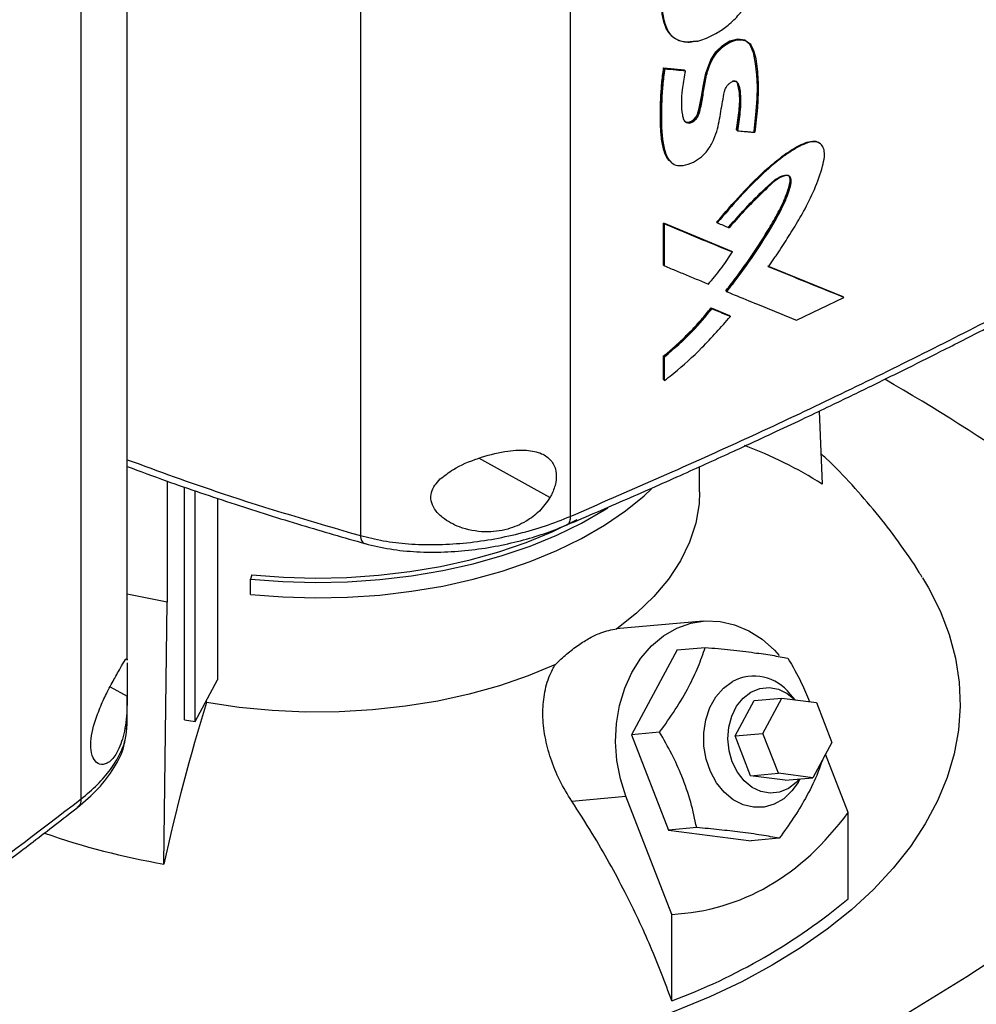
# Model space of a CAD drawing. Extents: x 0.4 to 10.6, y 0.4 to 8.1.
# Drawn here: x 3.7 to 4, y 5.9 to 6.1 of the extents above; entities that cross this region are included whole.
import ezdxf

# ---------------------------------------------------------------- set-up
doc = ezdxf.new("R2010")
doc.units = 0
doc.linetypes.add('SLD-SOLID', pattern=[0])
doc.layers.get('0').update_dxf_attribs({"linetype": 'CONTINUOUS'})

msp = doc.modelspace()

# ---------------------------------------------------------------- linework, layer by layer
at = {"color": 7, "linetype": 'SLD-SOLID'}
for p, q in [((3.885237946971187, 6.336170415971482), (3.885237946971186, 5.980141547651569)), ((3.830552695549424, 6.333221641550714), (3.830552695549423, 5.975146239733672)), ((3.769812025593994, 5.942688031657635), (3.769812025593995, 6.265529481399289)), ((3.757796927243682, 5.906571414738967), (3.757796927243684, 6.262600279374803)), ((3.911848660575229, 6.10511266889213), (3.912024938486106, 6.104960377451515)), ((3.909548998362808, 6.096949807014916), (3.91493961401515, 6.096448706562074)), ((3.90963673663664, 6.096873541016524), (3.909548998362808, 6.096949807014916)), ((3.909636736636377, 6.09687354101593), (3.90981221239811, 6.096721008666286)), ((3.915027354103896, 6.096372438997907), (3.90963673663664, 6.096873541016524)), ((3.91493961401515, 6.096448706562074), (3.915027354103896, 6.096372438997907)), ((3.915204567218207, 6.096220682586306), (3.915027354297813, 6.096372438831439)), ((3.928603512821844, 6.080713180956152), (3.928515756074838, 6.080789462985346)), ((3.928785100981562, 6.080563411719604), (3.928603512820704, 6.080713180957106)), ((3.909548997847224, 6.056543906587486), (3.927196638616425, 6.04923916906112)), ((3.909548997970576, 6.045591290418463), (3.909548997847224, 6.056543906587486)), ((3.909548997847224, 6.056543906587486), (3.909636736637598, 6.056467640162233)), ((3.909812212398376, 6.056315107811284), (3.909636736636377, 6.056467640161764)), ((3.927284392992155, 6.049162889214035), (3.90963673663688, 6.056467640162547)), ((3.909812212397995, 6.045362491740082), (3.909812212398376, 6.056315107811284)), ((3.923359582700382, 6.05673997913406), (3.923539480891029, 6.056589436802126)), ((3.927284392991891, 6.049162889212392), (3.927196638616425, 6.04923916906112)), ((3.927465556042443, 6.049012924833111), (3.927284392993241, 6.049162889212213)), ((3.909636736637598, 6.04551502409069), (3.909548997970576, 6.045591290418463)), ((3.909636736636377, 6.045515024090222), (3.909812212397995, 6.045362491740082)), ((3.956327661773391, 6.037302552294624), (3.936683978423583, 6.045295101308003)), ((3.93692969015555, 6.045235712163231), (3.956239812126034, 6.037378914272077)), ((3.925832153060389, 6.038809063963921), (3.925744401139855, 6.038885341668758)), ((3.925832153061643, 6.038809063963037), (3.926012848099173, 6.038658885267585)), ((3.944133748965837, 6.031247093902264), (3.956518184560703, 6.037156990195187)), ((3.956327661773386, 6.037302552294616), (3.956239812126034, 6.037378914272077)), ((3.956518184560703, 6.037156990195187), (3.956327661769471, 6.03730255229884)), ((3.921893902351696, 6.034430797803497), (3.926671118872205, 6.0324550499949)), ((3.921981648729456, 6.034354524784309), (3.921893902351696, 6.034430797803497)), ((3.92216110286922, 6.034203780467348), (3.921981648729408, 6.034354524784352)), ((3.921981648729124, 6.034354524783911), (3.926758872353561, 6.032378770949395)), ((3.926671118872205, 6.0324550499949), (3.926758872353464, 6.032378770949353)), ((3.926939866043349, 6.032228728953577), (3.92675887235342, 6.032378770949313)), ((3.90954899809294, 6.015750137011218), (3.909548998095577, 6.021913145987526)), ((3.909548998095577, 6.021913145987526), (3.90963673663828, 6.02183687979208)), ((3.909636736636377, 6.021836879792475), (3.909812212398376, 6.021684347441995)), ((3.909812212397429, 6.015521338459797), (3.909812212398376, 6.021684347441995)), ((3.909636736638666, 6.015673870809896), (3.90954899809294, 6.015750137011218)), ((3.909636736637444, 6.015673870809427), (3.909812212397429, 6.015521338459797)), ((3.950039637534706, 6.007531195751159), (3.950821347832115, 5.988555514275927)), ((3.918932537011231, 5.986541062905709), (3.918932537011231, 5.993091779884026)), ((3.780214059900521, 5.989314718089401), (3.780214059900521, 5.957767767941691)), ((3.784703232149855, 5.927185385933627), (3.784703232149855, 5.987792275806996)), ((3.787526964173081, 5.926687012576779), (3.787526964173081, 5.986834645137561)), ((3.793295136841405, 5.984878447095979), (3.793295136841405, 5.937578609019517)), ((3.802260816180809, 5.964947749892597), (3.80191898935342, 5.963828622086289)), ((3.80191898935342, 5.959810212578977), (3.80191898935342, 5.963828622086289)), ((3.779381184523832, 5.889585214640597), (3.780214059899804, 5.957767767940404)), ((3.919817567588155, 5.952856697608516), (3.897204453556072, 5.950834744456871)), ((3.913066602227971, 5.945360987240391), (3.901185116450513, 5.923290605050011)), ((3.913066602227971, 5.945360987240391), (3.920397925597529, 5.946016509661063)), ((3.76980324829853, 5.942979511491026), (3.769802876714023, 5.942688028254887)), ((3.787526964173081, 5.926687012576779), (3.793295136841405, 5.937578609019517)), ((3.943835963827426, 5.932356215861369), (3.9425309661331, 5.933873705699236)), ((3.769812025593994, 5.925730064162837), (3.769812025593994, 5.933335604248842)), ((3.790458580894138, 5.931660786172941), (3.790458580874265, 5.932222558731532)), ((3.928206941299067, 5.922959350407229), (3.933157560373008, 5.932155342986554)), ((3.933157560373008, 5.932155342986554), (3.940390308770488, 5.932802051432541)), ((3.935439689696547, 5.923606058853217), (3.940390308770488, 5.932802051432541)), ((3.940390308770488, 5.932802051432541), (3.949359114523052, 5.931641571764859)), ((3.949359114523052, 5.931641571764859), (3.953377301201677, 5.921285099517849)), ((3.784703232149855, 5.927185385933627), (3.787526964173081, 5.926687012576779)), ((3.769631844155574, 5.924746164896113), (3.769813762587814, 5.925885916975346)), ((3.908516439821511, 5.923946127471426), (3.901185116450513, 5.923290605050011)), ((3.928206941299067, 5.922959350407229), (3.935439689696547, 5.923606058853217)), ((3.939457876375172, 5.913249586606208), (3.935439689696547, 5.923606058853217)), ((3.901185116450513, 5.923290605050011), (3.910828764479213, 5.898435071657189)), ((3.932225127977691, 5.91260287816022), (3.928206941299067, 5.922959350407229)), ((3.953377301201677, 5.921285099517849), (3.948426682127738, 5.912089106938524)), ((3.957608590708608, 5.903012404395682), (3.951716176991298, 5.918199488267248)), ((3.932225127977691, 5.91260287816022), (3.939457876375172, 5.913249586606208)), ((3.941193933730257, 5.911442398492536), (3.932225127977691, 5.91260287816022)), ((3.948426682127738, 5.912089106938524), (3.939457876375172, 5.913249586606208)), ((3.941193933730257, 5.911442398492536), (3.948426682127738, 5.912089106938524)), ((3.944588207297417, 5.910865644142655), (3.945134980790639, 5.911794782991473)), ((3.885609489523028, 5.905983086673561), (3.899743205645688, 5.907246853875995)), ((3.911674488781136, 5.876495211787266), (3.899743205645688, 5.907246853875995)), ((3.957608590708608, 5.880519550793673), (3.957608590708608, 5.903012404395682)), ((3.918160087849847, 5.899090594079543), (3.910828764479213, 5.898435071657189)), ((3.910828764479213, 5.898435071657189), (3.932353898285371, 5.895649920454748)), ((3.939685221655193, 5.896305442877206), (3.932353898285371, 5.895649920454748)), ((3.911674488781136, 5.854002358185257), (3.911674488781136, 5.876495211787266))]:
    msp.add_line(p, q, dxfattribs=at)
at = {"color": 8, "linetype": 'SLD-SOLID'}
for p, q in [((3.879935592105325, 5.985055105431651), (3.861442934289824, 5.995302128837467)), ((3.76534370798766, 5.935757643552749), (3.769812199817625, 5.933281595209574))]:
    msp.add_line(p, q, dxfattribs=at)
at = {"color": 7, "linetype": 'SLD-SOLID', "flags": 128}
for points in [[(3.914940735381204, 6.083172890455971), (3.915303050355126, 6.082906981305822), (3.916049300787411, 6.082827106178287), (3.916785373804172, 6.083072034509692), (3.91744898560438, 6.083538857498756), (3.91800813963372, 6.084185594908448), (3.918365313210758, 6.084859335723852), (3.918809026632351, 6.086425990964012), (3.919453506694437, 6.089486015247967), (3.919934116792171, 6.092508078373734), (3.920573228965755, 6.095571570249802), (3.921852180591499, 6.099069271666986), (3.923189855074622, 6.101115922890935), (3.924911784863204, 6.102793351310091), (3.926836226399526, 6.10395572653132), (3.928874814948443, 6.104491914787798), (3.93066618348821, 6.104226120182112), (3.931953458187224, 6.103212537432197), (3.932921444494028, 6.100973848383254), (3.933413524316867, 6.098108271616771), (3.93373409222455, 6.095144613566623), (3.933891316905938, 6.092090404743516), (3.933831055785473, 6.088931342627354), (3.93361139109013, 6.085707443473225), (3.9330773430204, 6.080391886438824), (3.9330773430204, 6.080391886438824)], [(3.80191898935342, 5.959810212578977), (3.810304295930076, 5.959163572941427), (3.818753798242757, 5.958922782784142), (3.827208657549101, 5.959089518867424), (3.835609997802916, 5.959662620112065), (3.843899315641944, 5.960638095684611), (3.852018887780405, 5.962009152787836), (3.859912172969421, 5.963766243962884), (3.867524205726238, 5.965897133573726), (3.874801979090487, 5.968386983010913), (3.881694813742117, 5.971218454021361), (3.888154710910645, 5.974371829444562), (3.894136686618182, 5.977825150514517), (3.899599084928739, 5.981554369771245), (3.904503868022455, 5.985533518517069), (3.906435334104939, 5.987316950941718)], [(3.918932537712686, 5.986541062905709), (3.918780737584463, 5.983370827455378), (3.917914106334784, 5.978347516543859), (3.91628612883631, 5.973387606998844), (3.913909402322115, 5.968529478427311), (3.910802317819028, 5.963810722858617), (3.906988917838509, 5.95926785385869), (3.902498710336536, 5.954936023989323), (3.897366439170845, 5.950848753944624)], [(3.80191898935342, 5.963828622086289), (3.810304295930076, 5.963181982448738), (3.818753798242757, 5.962941192291455), (3.827208657549101, 5.963107928374735), (3.835609997802916, 5.963681029619376), (3.843899315641944, 5.964656505191924), (3.852018887780405, 5.966027562295149), (3.859912172969421, 5.967784653470197), (3.867524205726238, 5.969915543081037), (3.874801979090487, 5.972405392518225), (3.881694813742117, 5.975236863528672), (3.888154710910645, 5.978390238951874), (3.894136686618182, 5.98184356002183), (3.894975320828066, 5.982376431932435)], [(3.802260816180809, 5.964947749892597), (3.810483301453212, 5.964313666238018), (3.818768735960992, 5.964077551510623), (3.827059423457314, 5.964241049913088), (3.835297631115764, 5.964803022911981), (3.843425991557226, 5.965759557166023), (3.851387902331947, 5.967103991776941), (3.859127920074962, 5.968826964673125), (3.866592146590129, 5.970916477803129), (3.873728604174282, 5.97335798068499), (3.880487597567877, 5.976134471729624), (3.886822060011671, 5.979226616632654), (3.886992858540188, 5.979317524421016)], [(3.977003085098156, 5.964172668994011), (3.978572622983958, 5.961529479927001), (3.981602638835117, 5.955523249671125), (3.983952836733007, 5.949416390713307), (3.985613359130894, 5.943234517342302), (3.986577241220768, 5.937003558483379), (3.986840440146172, 5.930749648943406), (3.986401851959344, 5.924499019792377), (3.985263316251559, 5.918277888341203), (3.983429608437247, 5.912112348177184), (3.980908419724238, 5.906028259718445), (3.97771032485417, 5.900051141746352), (3.973848737748344, 5.894206064370875), (3.969339855245079, 5.888517543877836), (3.96420258916454, 5.883009439899083), (3.958458486985998, 5.877704855336904), (3.952131641470202, 5.872626039462426), (3.945248589605983, 5.86779429459444), (3.93783820130489, 5.863229886750075)], [(3.780214059899804, 5.957767767940402), (3.770667574257631, 5.959681948835693), (3.769689952200751, 5.959904619739335)], [(3.899743205645688, 5.907246853875995), (3.898288197967489, 5.911806233817736), (3.897378738723114, 5.916559939877993), (3.897035143729245, 5.92140178211864), (3.897265088330273, 5.926223601784927), (3.898063435943782, 5.930917687393326), (3.899412352803317, 5.935379180828087), (3.901281706335253, 5.939508419698275), (3.9036297382707, 5.943213163630891), (3.906403997456227, 5.946410654768386), (3.909542511525955, 5.949029466442442), (3.912975171261802, 5.951011098727718), (3.916625296717573, 5.95231128523351), (3.920411350122233, 5.952900981941771), (3.924248757298988, 5.952767016002483), (3.928051796912635, 5.951912379993358), (3.931735515342538, 5.950356165070597), (3.935217624406134, 5.948133134504006), (3.938420339540954, 5.945292947122994), (3.939689202473819, 5.943902310675449)], [(3.881350680923406, 5.941603053508658), (3.874270552520743, 5.938640257174936), (3.866766790165718, 5.936048115599664), (3.858897457709583, 5.933846686683895), (3.850723447772279, 5.932053005007759), (3.842308010557459, 5.930680950017475), (3.833716264424629, 5.929741138626676), (3.825014692005547, 5.929240843063111), (3.816270625763944, 5.929183934596391), (3.807551726979266, 5.929570853582247), (3.798925462186055, 5.930398606055068), (3.790458580894138, 5.931660786172941)], [(3.944588207297417, 5.910865644142655), (3.942996526981036, 5.908630885641323), (3.940835092534709, 5.906602246671244), (3.938375789269903, 5.905182521116179), (3.935719301351237, 5.904429832707167), (3.932974385706224, 5.904374996596106), (3.930253419503885, 5.905020257779829), (3.927667799420244, 5.906339199189658), (3.925323381045323, 5.908277823209305), (3.923316145142847, 5.910756762343629), (3.921728268186506, 5.913674528533206), (3.920624758045459, 5.916911668087412), (3.920050792554536, 5.92033565213255), (3.920029869928376, 5.923806302359512), (3.920562846741751, 5.927181529940222), (3.9216279028613, 5.930323152660952), (3.923181434764349, 5.933102552118391), (3.925159840672256, 5.935405939372187), (3.927482124414697, 5.937139013477531), (3.927482124414697, 5.937139013477531)], [(3.927432149672453, 5.916174011700731), (3.926592366198325, 5.919109135069791), (3.926283277632562, 5.922179133016692), (3.926520382966495, 5.925230063025182), (3.927291792748612, 5.928108938725064), (3.928558825271314, 5.930671401267604), (3.930257946233244, 5.93278895808101), (3.93230395461446, 5.934355426024508), (3.934594255011341, 5.935292255854413), (3.937014002198525, 5.935552471011192), (3.939441859948063, 5.935123023220321), (3.941756085334542, 5.934025446787249), (3.943795007825453, 5.932361515185367)], [(4.065281198228708, 5.9198212276823), (4.053921146113614, 5.909304373994191), (4.041974290784851, 5.899006493469357), (4.029453286201786, 5.888938493493726), (4.016371394455476, 5.879111037966637), (4.002742471721628, 5.869534536005756), (3.988580953584314, 5.860219130921887), (3.973901839745979, 5.85117468947529), (3.958720678139941, 5.842410791424939), (3.943053548462223, 5.833936719381763), (3.926917045140134, 5.825761448976615), (3.910328259755662, 5.817893639353401), (3.893304762942285, 5.810341623997423), (3.875864585774374, 5.803113401908653), (3.858026200668909, 5.796216629129294), (3.839808501819725, 5.789658610634598)], [(3.94497257818564, 5.911780261936609), (3.94409354787127, 5.910808783398193), (3.942047539490054, 5.909242315454692), (3.939757239093173, 5.908305485624788), (3.937337491905989, 5.908045270468009), (3.934909634156451, 5.908474718258882), (3.932595408769972, 5.909572294691952), (3.930510860670794, 5.911282962701788), (3.928760517804924, 5.913520942251247), (3.927432149672453, 5.916174011700731)], [(3.93783820130489, 5.863229886750075), (3.929931558310746, 5.85895196064207), (3.921561823832024, 5.854978459379208), (3.912764103443814, 5.851326049206677), (3.90357529784285, 5.84801004960204), (3.894033948073159, 5.845044369020031), (3.884180073871526, 5.842441446555659), (3.874055005810818, 5.840212199770318), (3.863701211945191, 5.838365978899744), (3.853162119684316, 5.836910527635875), (3.844979135212295, 5.836062738497682)]]:
    msp.add_lwpolyline(points, dxfattribs=at)
at = {"color": 7, "linetype": 'SLD-SOLID'}
for centre, radius, start, end in [((3.696711691701495, 5.54523396685918), 0.5427918295055452, 50.5827649262154, 60.11494596883981), ((3.893199541859351, 5.897847935346895), 0.1074622603462704, 57.57432855204981, 69.6302302940973), ((3.933093984942583, 5.9266919323867), 0.01185894101101961, 37.27202151095338, 118.2433665185226), ((4.269790412577096, 5.782969284675293), 0.5018646904118326, 162.7658081721816, 167.7346430118974), ((3.813019151787588, 6.083824862076894), 0.1971308029654789, 250.8118181595123, 260.1750956274992), ((3.85790006431733, 6.000195492711835), 0.1557694492162044, 290.1951065046184, 309.7995169626855)]:
    msp.add_arc(centre, radius, start, end, dxfattribs=at)
msp.add_ellipse((3.81952309027958, 6.18645964564288), major_axis=(-0.1080450723554818, 0.3068570089993035), ratio=0.4107407455710784, start_param=3.021387591180701, end_param=3.415232456678824, dxfattribs=at)
for points, knots in [([(3.911770814661423, 6.105214971829644), (3.91149736464494, 6.105467981815729), (3.910888364427592, 6.106031460064876), (3.910333513508634, 6.106995336009711), (3.909846026747932, 6.108122879835121), (3.909479477741606, 6.109347379377197), (3.909180842078771, 6.110909362164203), (3.908985733662705, 6.112532397953148), (3.908872238997216, 6.114199016355811), (3.908830212418774, 6.116475405112658), (3.908954509156778, 6.118826301226904), (3.909245011972521, 6.121231715793671), (3.909574451530046, 6.123067480261674), (3.910059078664558, 6.124934713920432), (3.910629518487907, 6.126504004663092), (3.911339619998507, 6.128057431486047), (3.912191200439282, 6.12958328056851), (3.913418635442573, 6.131314016384962), (3.914817554104604, 6.132896489209803), (3.916346237374554, 6.134289066272756), (3.917956140315704, 6.135473417175538), (3.919604895345729, 6.136459134452057), (3.921266140161961, 6.137268539534213), (3.922919792875966, 6.137906275143137), (3.925184163037605, 6.138591977062267), (3.926779753576122, 6.138616047886853), (3.927865715304563, 6.138632430532425)], [0, 0, 0, 0, 0.03270867915176165, 0.07284546173670046, 0.09286829829487281, 0.13295180228044, 0.173007922115402, 0.213049620610908, 0.2530866817018517, 0.2931239708401999, 0.3732721191163687, 0.4133129563025582, 0.4533674913179096, 0.4934487120719364, 0.5335656126626473, 0.553592999724163, 0.5937494293693368, 0.6339057141685098, 0.6740612642263833, 0.7142078232980527, 0.7543285855307753, 0.7944205154086175, 0.834492230252998, 0.8745550887531046, 0.9146219726468161, 1, 1, 1, 1]), ([(3.927953470936174, 6.138556149526926), (3.926942577420664, 6.138541882893906), (3.924897086722563, 6.138513015100527), (3.921536200707583, 6.137337041168387), (3.918183443629495, 6.135604794933131), (3.915029410009977, 6.13309398966349), (3.912465423049658, 6.129963339244338), (3.910687368983432, 6.126599585560973), (3.909681072101311, 6.123300928726585), (3.909005906636491, 6.119121677593137), (3.908832727233931, 6.114139381857403), (3.909350962844337, 6.109455508933819), (3.91064793290315, 6.10624926771005), (3.912402934155199, 6.104465890368772), (3.914934025013133, 6.103548180958483), (3.917009812665268, 6.103870180436102), (3.918073061309763, 6.104035113254619)], [0, 0, 0, 0, 0.06763196268551684, 0.1368497754166381, 0.2059857746843937, 0.2734571691592788, 0.3379459055227663, 0.399015457533893, 0.4581683928661923, 0.5164712511001994, 0.6323264946620786, 0.7484567297740529, 0.8074592190299272, 0.8684014476246441, 0.9325933063112194, 1, 1, 1, 1]), ([(3.918251255834882, 6.103883798651645), (3.918088427116572, 6.103847121632267), (3.91727195349669, 6.103663211698636), (3.916156033237118, 6.103554556961077), (3.914760025213426, 6.10365650172138), (3.913556187946106, 6.10396795985228), (3.912344436764378, 6.104632734092968), (3.910846753946405, 6.106041387118617), (3.909655968614647, 6.108837844777816), (3.909115677787375, 6.112987202833765), (3.909089420832653, 6.117883739741672), (3.909654712505049, 6.122879931964112), (3.911439543716542, 6.127914042602125), (3.914136663823265, 6.131859259574156), (3.917867823376144, 6.135219353316081), (3.92229373610172, 6.137534149201546), (3.925948900712454, 6.138530989722704), (3.927781717633422, 6.138426429808741), (3.92813484960764, 6.138406284071095)], [0, 0, 0, 0, 0.01025093536887593, 0.0514013645422567, 0.07192309931509476, 0.1061654324356574, 0.1404085037017161, 0.1746482722605496, 0.2590719760137976, 0.3467731246276188, 0.4364787675864063, 0.5501578726152544, 0.6279307384106657, 0.706250512363502, 0.7757506456303619, 0.8735557578620696, 0.9756377713759489, 1, 1, 1, 1]), ([(3.918251255834882, 6.103883798651645), (3.918414756739927, 6.1039249352282), (3.919233691931925, 6.104130978064538), (3.921006529073489, 6.104770657695033), (3.923583599696744, 6.106076415163186), (3.925994099827265, 6.107724282723226), (3.927892164123812, 6.109407571212896), (3.92924786009708, 6.110891522499178), (3.930404675065838, 6.112480233746362), (3.931911780691598, 6.115100316851932), (3.933126226837297, 6.118603177969597), (3.93390893774174, 6.122732974719919), (3.934074178807347, 6.126580757373396), (3.933965844942223, 6.130275280937595), (3.933265004623746, 6.133606555042473), (3.932350106427107, 6.135668363868196), (3.931337392893476, 6.136934688294513), (3.930679610710915, 6.137505788787833), (3.929597879700113, 6.138127883806226), (3.928753274586953, 6.138288603868255), (3.92813484960764, 6.138406284071095)], [0, 0, 0, 0, 0.01195334855540981, 0.0598713370519249, 0.1274231352002919, 0.1970132758091593, 0.2365740293330738, 0.2751481514709977, 0.3111830536310372, 0.3472095010079646, 0.4466681142303284, 0.5290251035525381, 0.6134932063093197, 0.7074659181459305, 0.7878173540266168, 0.8708968456197167, 0.8900496297807089, 0.928455593245764, 0.9476147520569331, 1, 1, 1, 1]), ([(3.915204567218207, 6.096220682586306), (3.915170316829113, 6.096036389429141), (3.914999059410829, 6.095114894195416), (3.914712061826114, 6.093461066923152), (3.914089094615212, 6.089677195011657), (3.914097546506209, 6.086344189151383), (3.914630710792783, 6.083634579308362), (3.915116011346075, 6.08285956927666), (3.915827109478122, 6.082549592204166), (3.916557195583937, 6.082598409302127), (3.917298367004452, 6.082947487070871), (3.917949277208611, 6.083493616582397), (3.918493035462811, 6.084240494415718), (3.919174225429589, 6.08609757700512), (3.919548343335687, 6.088278723358404), (3.920081787206003, 6.091411063361097), (3.920542710406651, 6.094522816970177), (3.921526093271725, 6.097887796701677), (3.923109497677845, 6.100613185211929), (3.924852629772957, 6.102418314117594), (3.926832240613149, 6.103714968210745), (3.928874452173782, 6.104367957128916), (3.930741763532269, 6.104235741688051), (3.932285352284218, 6.103214739844926), (3.933468347169494, 6.100440571694699), (3.93410433089728, 6.096072874100734), (3.934208604475647, 6.09189875617121), (3.934113440505142, 6.088718015340494), (3.93390355306761, 6.085333985962689), (3.933579727121502, 6.082321006012272), (3.933348167882494, 6.080166504951291)], [0, 0, 0, 0, 0.00771947227980543, 0.03859859488069831, 0.06948018681867034, 0.1671303982976516, 0.185148777160344, 0.2034199454939449, 0.215506876904673, 0.2276452252069003, 0.238587386503495, 0.2491491327356304, 0.2592273360397281, 0.2714265291666847, 0.3242493704182405, 0.3505351015739146, 0.4031129699025994, 0.4560223194150464, 0.4864827410666999, 0.5170151651389495, 0.5468414192204688, 0.5789599318050307, 0.6113237926806001, 0.6428292815607933, 0.682488836376776, 0.767465890046139, 0.8527231033563905, 0.8710865883617587, 0.9078174807931595, 1, 1, 1, 1]), ([(3.915136752736889, 6.082963805381936), (3.915267393572108, 6.082893147249643), (3.915533772479685, 6.082749074103907), (3.916042254229431, 6.082713156092208), (3.916611793114654, 6.082846626471533), (3.917195112529549, 6.08316228270731), (3.917729111470432, 6.083616279530999), (3.918158707189582, 6.084165736858897), (3.91854942192307, 6.084934622447943), (3.918882764518931, 6.086237534434152), (3.919459768712824, 6.08878626344516), (3.91996787013556, 6.092369618515312), (3.9207138877756, 6.096056418729857), (3.921904605382016, 6.099138731156016), (3.923458844037411, 6.101437513084335), (3.925582242693445, 6.103289354362801), (3.927893033176648, 6.104367349625505), (3.930023554381584, 6.104570813001409), (3.931013171038609, 6.103962294801051), (3.931474862389972, 6.103678399427769)], [0, 0, 0, 0, 0.01947339488591247, 0.03970658674857906, 0.06062641652400318, 0.08169368047388241, 0.1022144085419731, 0.1217507671065962, 0.1403172459805247, 0.1763485463456652, 0.2463981053174836, 0.3881166775654398, 0.5309083923136672, 0.6040787335692765, 0.6807138883635249, 0.7622870213074735, 0.8463191509657187, 0.9283024205730206, 1, 1, 1, 1]), ([(3.911313603224722, 6.072632525095939), (3.911069307910404, 6.072834073723709), (3.910440661467069, 6.07335271988915), (3.909861940489332, 6.074658904533006), (3.909375109630079, 6.076246125810539), (3.908967000627834, 6.078532378132165), (3.908781695646686, 6.08094280042586), (3.90870990709666, 6.08340634107579), (3.908700759412584, 6.085273591644975), (3.908731004300836, 6.087157992797409), (3.908801250315363, 6.08905904346155), (3.908913951035933, 6.090976799349617), (3.909073991057206, 6.09293105267905), (3.909279637393917, 6.094920726983356), (3.909459190880525, 6.09627329263447), (3.909548998362808, 6.096949807014916)], [0, 0, 0, 0, 0.04656670681236207, 0.1198303565388103, 0.1928998705874208, 0.265896469941668, 0.4119636837494209, 0.4849057670018212, 0.5578450677763099, 0.630783655619545, 0.7037225208720798, 0.7766619969960459, 0.8496019068983072, 0.9247752057794266, 1, 1, 1, 1]), ([(3.909636736636377, 6.09687354101593), (3.909272729813507, 6.093178325765575), (3.908725884327954, 6.087627023837002), (3.908769551338632, 6.080508383829619), (3.909349664074215, 6.077249569808299), (3.909639190992375, 6.075623137008992)], [0, 0, 0, 0, 0.49931124079408, 0.7501125824028047, 0.9999999999999999, 0.9999999999999999, 0.9999999999999999, 0.9999999999999999]), ([(3.90981221239811, 6.096721008666286), (3.909787215718766, 6.09653915070974), (3.90966222305443, 6.095629793502466), (3.909466267511242, 6.094001394558784), (3.909294224678972, 6.092206996526827), (3.909101841037804, 6.089711471035406), (3.908906395016782, 6.085135045363914), (3.908963834272113, 6.07962469657151), (3.909816746306717, 6.074920899978465), (3.911023373662649, 6.072585433076394), (3.912661703230478, 6.071496801126191), (3.914776746943507, 6.071402463870969), (3.917127358579092, 6.072234099795255), (3.919484646507412, 6.073699617812054), (3.921414077209428, 6.075848432419948), (3.922752947512999, 6.078414728873663), (3.923909103755252, 6.08194798898484), (3.924398178249901, 6.085382754591767), (3.925076301868814, 6.088813821739156), (3.925280813739078, 6.090793738752326), (3.925988975711622, 6.092177749510538), (3.92654626359345, 6.092814170292535), (3.927178007333063, 6.093269660664625), (3.927805498663701, 6.093490790258226), (3.928357751948183, 6.093463908030495), (3.928827572401524, 6.093171719971571), (3.929234555159982, 6.092321989573941), (3.929686057271171, 6.089823358964559), (3.929566572401327, 6.085745495939347), (3.929029220186445, 6.082182212161138), (3.928785100981562, 6.080563411719604)], [0, 0, 0, 0, 0.007609330890935511, 0.03804947564366218, 0.0684896118393964, 0.08370854435484383, 0.1446040928771811, 0.2665537456416304, 0.3268107637225654, 0.3708751129029835, 0.4024108552422391, 0.4340767691604483, 0.4752404648305861, 0.50823958340542, 0.5415268861897263, 0.5767552947693149, 0.6123200647066963, 0.6835034731355554, 0.7189061273561542, 0.7544010496767094, 0.7645431717763055, 0.7747394257043755, 0.7843073489857676, 0.7939506648957472, 0.8031013806293855, 0.8119832830310117, 0.8244208375799073, 0.8517318588625822, 0.9326417576375653, 1, 1, 1, 1]), ([(3.90981221239811, 6.096721008666287), (3.910819979686464, 6.096626606667326), (3.912619662010909, 6.096458022500244), (3.91441469710501, 6.096293206601563), (3.915204567218207, 6.096220682586306)], [0, 0, 0, 0, 0.5599695427722499, 1, 1, 1, 1]), ([(3.927485635528995, 6.093573162939425), (3.927643066330999, 6.093597994017879), (3.927951164780998, 6.093646589443209), (3.928335179996819, 6.093528979869696), (3.928622530538844, 6.093295554782379), (3.929002033441742, 6.09266253144656), (3.929326898493653, 6.090918630990167), (3.929661727687321, 6.086984649904015), (3.929027235489234, 6.083224356751002), (3.928603512820704, 6.080713180957106)], [0, 0, 0, 0, 0.03588619607948472, 0.07023073787160106, 0.103067401632061, 0.135000788524569, 0.2591783004171442, 0.505269019227079, 1, 1, 1, 1]), ([(3.928515756074838, 6.080789462985346), (3.928544889196262, 6.081002824026708), (3.928690554870535, 6.082069629725306), (3.92895335000521, 6.083990071123035), (3.92922980967012, 6.086119830743073), (3.929372541791446, 6.087798237869314), (3.929415324220909, 6.089560499046972), (3.929212322251916, 6.09119777979597), (3.928892510642047, 6.092618512768374), (3.928685730700683, 6.093260892388459), (3.928454179624236, 6.093406644737195), (3.928425473375725, 6.093424714198188)], [0, 0, 0, 0, 0.04707526156190682, 0.2353764163171897, 0.423694928747754, 0.5178700209028552, 0.6120860128757533, 0.8292867003554689, 0.9189538881382171, 0.9899524119531058, 1, 1, 1, 1]), ([(3.928785100981562, 6.080563411719604), (3.92893134542571, 6.080550542724218), (3.929662567766162, 6.080486197736751), (3.930788842102169, 6.080387753084866), (3.932163437103365, 6.080268466539179), (3.932953257517457, 6.080200492156318), (3.933348167882494, 6.080166504951291)], [0, 0, 0, 0, 0.0960120972243072, 0.4800605647133558, 0.7400301783506233, 1, 1, 1, 1]), ([(3.923359582616612, 6.056739979204161), (3.925480124383715, 6.059203044359759), (3.929763138193744, 6.064177877791519), (3.935520304696512, 6.069945286354211), (3.940465726817411, 6.074025529480402), (3.943715234441135, 6.076172010757722), (3.946386408143662, 6.077482385445097), (3.948289884969613, 6.077945097302175), (3.949639515653323, 6.077844078408541), (3.950059290451648, 6.077353401665622), (3.950139692055652, 6.077259419851242)], [0, 0, 0, 0, 0.2572293421945958, 0.5195449776353639, 0.650963493225136, 0.7856194708531651, 0.8538348561572604, 0.9210486084738917, 0.9848780380756212, 1, 1, 1, 1]), ([(3.936868170703699, 6.045146537266105), (3.936988163057995, 6.045320296102362), (3.937588137441944, 6.046189108547556), (3.938419391874805, 6.047411182241558), (3.939593538487689, 6.049165261212605), (3.940521444240344, 6.050575504229781), (3.941665826656035, 6.052347160033216), (3.942568460372744, 6.05377177717588), (3.944119690803007, 6.056280009386708), (3.946307202058291, 6.059947372406373), (3.948989407858293, 6.065343462501535), (3.95070262232571, 6.070161541035542), (3.951499993588595, 6.073651524898984), (3.951456265755329, 6.075658968694037), (3.950769928998095, 6.076990636416454), (3.949630552098965, 6.0776843143957), (3.947971405328628, 6.077772230215428), (3.946197954255234, 6.077157944506484), (3.944085089902765, 6.076083792078238), (3.942348068542243, 6.074992781134489), (3.93935603357193, 6.072863279198421), (3.935100803688651, 6.069213120267981), (3.929390143645862, 6.063402926162451), (3.925496984831429, 6.058869081490191), (3.923539480891029, 6.056589436802126)], [0, 0, 0, 0, 0.0083023913280848, 0.04151282931024369, 0.05811770509351787, 0.09132826153792374, 0.1079331670935466, 0.1411441368696444, 0.1577491419151783, 0.2241965382263177, 0.3096170716951392, 0.3976219675635579, 0.4344186851187711, 0.4638187746457614, 0.4934335333613308, 0.5193446880463728, 0.5455202409474721, 0.58641301421399, 0.6085977152868991, 0.6530130011632906, 0.6751777454527405, 0.7641568509044125, 0.8814166296120501, 1, 1, 1, 1]), ([(3.909639190992375, 6.075623137008991), (3.909966114594325, 6.074457776495542), (3.910324214785418, 6.073181283088305), (3.91129100104187, 6.072590606432672), (3.911375170496835, 6.072539181485499)], [0, 0, 0, 0, 0.9129389206737109, 1, 1, 1, 1]), ([(3.925744401139855, 6.038885341668758), (3.925999114991707, 6.039208291444941), (3.927272922890791, 6.040823342895498), (3.929507964954493, 6.043780781425923), (3.932369655561429, 6.047812149019913), (3.935092297244104, 6.051932893978941), (3.937664675658465, 6.0561363371204), (3.940030197440143, 6.060395613436755), (3.941556191970004, 6.063810036931256), (3.942298422715622, 6.066256478469464), (3.942531902456301, 6.067475436857516), (3.94251156666537, 6.068355319968973), (3.942344602810191, 6.0686473943387), (3.942267705847573, 6.068781912266946)], [0, 0, 0, 0, 0.03464938162704029, 0.1732793709258044, 0.3119135064400084, 0.4505540545655187, 0.5892035328061683, 0.7279284329849818, 0.8641438818865949, 0.9102525027939984, 0.9581188273013351, 0.9807111846573593, 1, 1, 1, 1]), ([(3.926448812790674, 6.055459559447589), (3.928110366811997, 6.057337570782324), (3.93143400641203, 6.061094194257297), (3.935826802670382, 6.065408678485166), (3.939122652673271, 6.068382184543642), (3.940929582399647, 6.069038660947086), (3.941747388138384, 6.069054752840741), (3.9421289537262, 6.068917888138137), (3.942349733754798, 6.068738421164256), (3.942498535725719, 6.06848958669423), (3.942607298252103, 6.068092446322708), (3.942606711482898, 6.067286450224169), (3.942246972402693, 6.065544999861337), (3.940939248903557, 6.06191315868844), (3.938189458005001, 6.056742273082462), (3.933173268436111, 6.04854314046594), (3.928774895293038, 6.042711042960446), (3.925832153061643, 6.038809063963037)], [0, 0, 0, 0, 0.1290880259562788, 0.2582173492118596, 0.3247231585989138, 0.3585183624522353, 0.374941335495353, 0.3828308012925096, 0.3904151488587008, 0.3977601449356341, 0.4049594950215803, 0.4192941759064215, 0.4477804818028248, 0.5058071683830091, 0.6262040953312107, 0.7499109423392032, 0.9999999999999999, 0.9999999999999999, 0.9999999999999999, 0.9999999999999999]), ([(3.926012848099173, 6.038658885267585), (3.926143675273562, 6.038824339084385), (3.926797842631993, 6.039651647988538), (3.929512267487261, 6.043159612123527), (3.933831560894157, 6.04920447661129), (3.938132022340837, 6.056160784503173), (3.941126739018433, 6.061781158324108), (3.942448184105237, 6.065303014298267), (3.942877516015189, 6.067598521237755), (3.94266119056682, 6.068474767551645), (3.942272955084122, 6.06883349584084), (3.941576031907013, 6.068943897344992), (3.940432662062413, 6.068684652471826), (3.938636720776241, 6.067719077694569), (3.9358627355036, 6.065028570125255), (3.932168935599815, 6.061423440463179), (3.928816185340918, 6.05793174444664), (3.927048094938465, 6.055811250376895), (3.926629706558141, 6.055309471690639)], [0, 0, 0, 0, 0.01082118037149596, 0.05410850621624012, 0.2274446831534122, 0.3908204098044262, 0.4741004496819234, 0.5565662206198245, 0.5918498083286791, 0.6050176158423852, 0.6182812879587203, 0.6332095620564419, 0.6577560908360669, 0.6947316998535599, 0.7495480735087661, 0.8580879427415501, 0.9664189366661625, 1, 1, 1, 1]), ([(3.885237971372613, 5.980141542184993), (3.900193486183578, 5.986646765623138), (3.93015145628853, 5.999677630274022), (3.973462195805674, 6.020494176164589), (4.015684233426282, 6.042153743673861), (4.042620515919108, 6.057374441710166), (4.056095697816282, 6.064988769139937)], [0, 0, 0, 0, 0.2490870307083457, 0.4989558643625307, 0.749346968423508, 1, 1, 1, 1]), ([(3.884348391526464, 5.977920664407518), (3.88957387731589, 5.980157831763015), (3.899805702257321, 5.98453834405767), (3.914274511623403, 5.990957628288574), (3.927265607584824, 5.996850528745066), (3.937816258710163, 6.001742162310466), (3.946194463575457, 6.005690611620321), (3.952649724118941, 6.008770734630926), (3.958332247017066, 6.011510665062546), (3.96462906475932, 6.014575426508141), (3.972453606629025, 6.018429624002669), (3.982402132469347, 6.023410105843688), (3.993989255415088, 6.029323802283585), (4.007169781504563, 6.036201037521892), (4.021883943443043, 6.044079131370106), (4.038088274381185, 6.052983394374568), (4.049229761702718, 6.059355271213128), (4.055072787321309, 6.062696929156252)], [0, 0, 0, 0, 0.08663423572081182, 0.169635201309658, 0.2429730515123369, 0.306611927267788, 0.3497916313595464, 0.3869562002274937, 0.4180974793421062, 0.4483468948982585, 0.4965827800936984, 0.5549954046298246, 0.6235959149410608, 0.7023937293723026, 0.791394762112747, 0.8905993684710779, 1, 1, 1, 1]), ([(3.909812212398376, 6.056315107811284), (3.913120358680056, 6.054941033317134), (3.919028539063056, 6.052487006415099), (3.924887279260605, 6.050074573032106), (3.927465556042443, 6.049012924833111)], [0, 0, 0, 0, 0.5599264184957135, 0.9999999999999999, 0.9999999999999999, 0.9999999999999999, 0.9999999999999999]), ([(3.923539480891029, 6.056589436802126), (3.923666659086392, 6.056536710605693), (3.924302550118894, 6.056273079600443), (3.925332925016948, 6.055846173055721), (3.926235246275385, 6.055472727694447), (3.926629706558141, 6.055309471690639)], [0, 0, 0, 0, 0.1233526636609122, 0.6167633723166175, 1, 1, 1, 1]), ([(3.921203460372995, 6.040642543664362), (3.921342057206531, 6.040800497084551), (3.922035260232583, 6.041590513609872), (3.923247466864452, 6.043050813404435), (3.925258255121598, 6.045646710713524), (3.926593579456119, 6.047683128850554), (3.927465556042443, 6.049012924833111)], [0, 0, 0, 0, 0.06048118459885478, 0.3025014288812946, 0.5445283162399329, 1, 1, 1, 1]), ([(3.909812212397995, 6.045362491740082), (3.909940800684249, 6.045309018540208), (3.910583742175384, 6.045041652515944), (3.912254286160974, 6.044347432608885), (3.91486119623172, 6.043265719789768), (3.918016161435012, 6.04195907867196), (3.920141025870179, 6.041081389296181), (3.921203460372995, 6.040642543664362)], [0, 0, 0, 0, 0.03374651751710563, 0.1687326032963785, 0.4387048756833616, 0.7193518341845754, 1, 1, 1, 1]), ([(3.956518184560703, 6.037156990195187), (3.952867049214345, 6.038634099438611), (3.946348035752479, 6.041271442108513), (3.939764454024677, 6.04396262025733), (3.936868170703699, 6.045146537266105)], [0, 0, 0, 0, 0.5600748284560436, 1, 1, 1, 1]), ([(3.926012848099173, 6.038658885267585), (3.92613994346248, 6.038606584647007), (3.926775420338044, 6.038345081519825), (3.929442637647681, 6.037248268578776), (3.933674377538192, 6.035512624046419), (3.93907882542187, 6.033303859093508), (3.942448768212612, 6.031932684837717), (3.944133748965837, 6.031247093902264)], [0, 0, 0, 0, 0.02091909649385795, 0.1045954921850031, 0.439301696503726, 0.7196492912720905, 1, 1, 1, 1]), ([(3.909548998095577, 6.021913145987526), (3.909668425836886, 6.0220107704288), (3.910265622203762, 6.022498939768758), (3.911805192956892, 6.023798989122215), (3.913661763289475, 6.025477578789937), (3.915470917842937, 6.027232679366333), (3.916802780663401, 6.028585743861015), (3.918106770311853, 6.029975801522578), (3.919832632318775, 6.03189588363661), (3.921065324428225, 6.03341182703158), (3.921893902351696, 6.034430797803497)], [0, 0, 0, 0, 0.02687481296947916, 0.1343870401457515, 0.3494987156443274, 0.4570121854998362, 0.5645261870931707, 0.6720406731006369, 0.7795557739178585, 1, 1, 1, 1]), ([(3.909636736636377, 6.021836879792475), (3.911862557479554, 6.023750203525155), (3.916257254918874, 6.027527901507617), (3.920090072022008, 6.032098725828539), (3.921981648729408, 6.034354524784352)], [0, 0, 0, 0, 0.5064787448761281, 1, 1, 1, 1]), ([(3.909812212398376, 6.021684347441995), (3.91229826614869, 6.023834932972365), (3.916688195663047, 6.027632485174016), (3.920505548728634, 6.032215963988455), (3.92216110286922, 6.034203780467348)], [0, 0, 0, 0, 0.56630835237378, 1, 1, 1, 1]), ([(3.92216110286922, 6.034203780467348), (3.923054091728752, 6.033834290475673), (3.924648770372514, 6.033174463880393), (3.926239787429081, 6.032517712432292), (3.926939866043349, 6.032228728953577)], [0, 0, 0, 0, 0.5599804468603031, 1, 1, 1, 1]), ([(3.909812212397429, 6.015521338459797), (3.909971338878024, 6.015646069935203), (3.910767041188419, 6.016269782109246), (3.914085068122475, 6.018959277186132), (3.919869188106243, 6.024127719814359), (3.924515053306732, 6.029450575243994), (3.926939866043349, 6.032228728953577)], [0, 0, 0, 0, 0.02595087220778578, 0.1297657617719986, 0.5457993347560253, 1, 1, 1, 1]), ([(3.851366036683731, 5.989883924940327), (3.852463095286167, 5.990739508315452), (3.855309308103045, 5.992959236926831), (3.861248586223593, 5.995421686064707), (3.867899673936165, 5.997196446368556), (3.873621708726402, 5.997597705337234), (3.87770595722626, 5.996748734606643), (3.880360611564098, 5.994893986821679), (3.88164485840211, 5.992226571993778), (3.881606607252984, 5.989064993381582), (3.880799538490803, 5.986632355361621), (3.880101055748864, 5.985357181491661), (3.879935592105325, 5.985055105431651)], [0, 0, 0, 0, 0.09605064451669881, 0.2491941404823751, 0.4043694612630369, 0.5366638201745123, 0.644883024051932, 0.7345991855880899, 0.8247892859908984, 0.9034155879783373, 0.9771201093990827, 1, 1, 1, 1]), ([(3.976938884187566, 5.964201504286994), (3.9766743689801, 5.964650516282278), (3.974788685047855, 5.967851446440513), (3.970808137121477, 5.973511205648035), (3.965002380525745, 5.981145878563205), (3.958667558769712, 5.98837195498886), (3.953817110674001, 5.993497565068419), (3.95096550604756, 5.996078294258999), (3.950493860095915, 5.996505138311552)], [0, 0, 0, 0, 0.03730034756422539, 0.2659078347236856, 0.4947927406306007, 0.7241952471107321, 0.9543828082131575, 1, 1, 1, 1]), ([(3.769812025593994, 5.99312586227223), (3.773186008382692, 5.991871867838681), (3.782375288841605, 5.988456525418322), (3.797532830496331, 5.983381564942163), (3.814797968450084, 5.977920630798692), (3.826234365377123, 5.974639743900158), (3.831775721043496, 5.97305003331894)], [0, 0, 0, 0, 0.1700528467433577, 0.4631509404244888, 0.7398768513156095, 0.9999999999999999, 0.9999999999999999, 0.9999999999999999, 0.9999999999999999]), ([(3.879935592105325, 5.985055105431651), (3.879080587466124, 5.983827140448715), (3.877397483120255, 5.981409851577291), (3.873532221893382, 5.978556693883759), (3.868702773796025, 5.976510208718989), (3.86267182454641, 5.975800993754077), (3.856734057279378, 5.976929647467309), (3.852286317266976, 5.979323072203014), (3.849858583796257, 5.981847227145475), (3.8488273373344, 5.984177787294946), (3.848905281132585, 5.986351703244446), (3.849833181984151, 5.988296395567715), (3.850850278766396, 5.989349770696516), (3.851366036683731, 5.989883924940327)], [0, 0, 0, 0, 0.0965109023166925, 0.1899848394561786, 0.3025762292482039, 0.435933133242407, 0.5890184781649803, 0.7055260320745763, 0.779643707279866, 0.8371063274249857, 0.8948955159401745, 0.9467027418160853, 1, 1, 1, 1]), ([(3.830552695546368, 5.975146240771085), (3.832512868181203, 5.974656856462116), (3.836501955527412, 5.973660925430505), (3.843143094648009, 5.972905266116285), (3.850166322559013, 5.972697506198442), (3.857441519250926, 5.973100829087416), (3.864765015668365, 5.974080319228082), (3.871947899955063, 5.975611891232658), (3.87887517026628, 5.977608760168888), (3.883114520460226, 5.979296289282904), (3.885237947405042, 5.980141547312301)], [0, 0, 0, 0, 0.1128505628480342, 0.2296587271291453, 0.3507030553641181, 0.4757368532121287, 0.6041004979643764, 0.7349298448626813, 0.8672303339108599, 1, 1, 1, 1]), ([(3.831775694804405, 5.973050040977093), (3.833917820426425, 5.972533561768082), (3.838218407638495, 5.971496664651151), (3.84525854922139, 5.970829598145709), (3.852434630300868, 5.970774469826673), (3.859582141399221, 5.971336667427565), (3.866498262826424, 5.972418468322208), (3.873032647420766, 5.973945557949707), (3.879121159766758, 5.975802403968921), (3.882816642692671, 5.977299794134357), (3.884635325988498, 5.978036715001212)], [0, 0, 0, 0, 0.1260924379162437, 0.2531464637121332, 0.3809898520339142, 0.5088325097517954, 0.6356344469237418, 0.7603585482776843, 0.8820636128016837, 1, 1, 1, 1]), ([(3.881350680923406, 5.941603053508658), (3.882322619683257, 5.942510558720934), (3.884291802100547, 5.944349196484375), (3.887318787659343, 5.946660870631005), (3.890319891175406, 5.948543765246589), (3.893822541700116, 5.950235190054999), (3.896011702564914, 5.950614204985966), (3.897366439170845, 5.950848753944624)], [0, 0, 0, 0, 0.1743212522633121, 0.3531810429800878, 0.5276624890671635, 0.7076994538389134, 1, 1, 1, 1]), ([(3.908516439821511, 5.923946127471426), (3.909914643494627, 5.925893049089327), (3.912740482462204, 5.929827874237094), (3.916099539229205, 5.935584238602212), (3.918655110509316, 5.941034446302043), (3.919813525964228, 5.944345927383124), (3.920397925597529, 5.946016509661063)], [0, 0, 0, 0, 0.2642845933123523, 0.5341322703350154, 0.7649781611351572, 1, 1, 1, 1]), ([(3.920397925597529, 5.946016509661063), (3.922632466799157, 5.945807855371438), (3.92714858538986, 5.945386154703885), (3.93301220644543, 5.94468725637969), (3.937964781121463, 5.943959428779153), (3.940595772078645, 5.943475494529763), (3.941923059403867, 5.943231358458637)], [0, 0, 0, 0, 0.2642845933365933, 0.5341322703445772, 0.7649781611321687, 0.9999999999999999, 0.9999999999999999, 0.9999999999999999, 0.9999999999999999]), ([(3.761332947456736, 5.926512529629905), (3.761833683696215, 5.927945252456147), (3.762819399214191, 5.930765613779018), (3.764758221111574, 5.934727143178317), (3.766749710605946, 5.938430010724586), (3.768542875566844, 5.941498945636237), (3.769495436164918, 5.943246815469311), (3.769630751550121, 5.943070743545585), (3.769670249330194, 5.943019349167111)], [0, 0, 0, 0, 0.1479949201330926, 0.2913327972999124, 0.4639863871017798, 0.668482914251504, 0.903232075760779, 1, 1, 1, 1]), ([(3.769801998403684, 5.941999052436771), (3.769802014024224, 5.941975365493011), (3.769802203117782, 5.941688624548731), (3.769762934701211, 5.94042631263719), (3.769770368474312, 5.938271628638162), (3.769808848386989, 5.935752727584385), (3.769811072165483, 5.934113054373701), (3.769812199817625, 5.933281595209574)], [0, 0, 0, 0, 0.02294267900093061, 0.2777312897702093, 0.5339679010174131, 0.763680557228258, 1, 1, 1, 1]), ([(3.885609489523028, 5.905983086673561), (3.88452906355742, 5.90775030592068), (3.882336804121671, 5.911336116696114), (3.880035578359176, 5.917029232676016), (3.878519248177417, 5.922821162272511), (3.877939181901864, 5.928464468820415), (3.878337780614892, 5.933887379816045), (3.879526044507965, 5.938280277488977), (3.880846622531491, 5.940685131930966), (3.881350680923406, 5.941603053508658)], [0, 0, 0, 0, 0.1493435164430679, 0.3030283827972845, 0.4523642268105457, 0.6061116521137179, 0.753503346969888, 0.9059133922227139, 1, 1, 1, 1]), ([(3.941923059403867, 5.943231358458637), (3.943145960038365, 5.941111771860141), (3.94528125013318, 5.937410790651044), (3.946876112426756, 5.933532030927188), (3.947557582148761, 5.931874673222144)], [0, 0, 0, 0, 0.57270936509674, 1, 1, 1, 1]), ([(3.769812199817625, 5.933281595209574), (3.769783255355826, 5.931809402666108), (3.769708161739159, 5.927989940991952), (3.768893839221676, 5.922568917959476), (3.767063322170775, 5.918011301447445), (3.764740650722418, 5.915647631792622), (3.76264921118982, 5.91534617839392), (3.761091113106485, 5.916567897727582), (3.760273126975391, 5.918966145978761), (3.760297400705383, 5.922135793583299), (3.760811651501293, 5.924737471817018), (3.761233108474131, 5.926172569259499), (3.761332947456736, 5.926512529629905)], [0, 0, 0, 0, 0.09605064451078048, 0.2491941404777885, 0.4043694612599206, 0.5366638201721973, 0.6448830240496435, 0.7345991855859729, 0.8247892859889392, 0.9034155879768312, 0.9771201093982557, 0.9999999999999999, 0.9999999999999999, 0.9999999999999999, 0.9999999999999999]), ([(3.918160087849847, 5.899090594079543), (3.917691541809373, 5.901279055668719), (3.916744587023932, 5.905702045077665), (3.914513323481266, 5.91218174466014), (3.911718656067503, 5.918324223258848), (3.909590204911454, 5.92206099417038), (3.908516439821511, 5.923946127471426)], [0, 0, 0, 0, 0.2642845933081961, 0.5341322703265937, 0.7649781611230971, 1, 1, 1, 1]), ([(3.756812557514496, 5.90430917320942), (3.758711380447209, 5.905923790578656), (3.762488200037025, 5.909135316205997), (3.766442646939587, 5.91454178188154), (3.768758256659483, 5.918784702048535), (3.769086466871891, 5.921247343201256), (3.769152645953251, 5.921743900965293)], [0, 0, 0, 0, 0.3130021624476538, 0.6225713195374979, 0.923896690572701, 0.9999999999999999, 0.9999999999999999, 0.9999999999999999, 0.9999999999999999]), ([(3.950998942057979, 5.916867192846024), (3.950506659777211, 5.915483369538529), (3.949330306221855, 5.912176597120845), (3.946746563703046, 5.906983561439685), (3.943402944992736, 5.901464376579794), (3.94093184625118, 5.898035333204914), (3.939685221655193, 5.896305442877206)], [0, 0, 0, 0, 0.2088294695710506, 0.4990171261292589, 0.7472632063494129, 1, 1, 1, 1]), ([(3.610674103367507, 5.807852355967109), (3.623865653397542, 5.815632405200393), (3.650234968545832, 5.831184373667678), (3.687783042047314, 5.85557511110086), (3.723886562710337, 5.880603441776645), (3.746505294354412, 5.897924460987422), (3.757796939780436, 5.906571400631215)], [0, 0, 0, 0, 0.2506530315767788, 0.5010441356378666, 0.7509129692916063, 1, 1, 1, 1]), ([(3.911674488781136, 5.854002358185257), (3.909904987796533, 5.858711314148076), (3.906343925657066, 5.868187932099416), (3.899393637648502, 5.882799191303065), (3.892403510868907, 5.895462232423966), (3.887420510333658, 5.903178637729168), (3.885609489523028, 5.905983086673561)], [0, 0, 0, 0, 0.2633503773060822, 0.5299839142216104, 0.829177439044089, 1, 1, 1, 1]), ([(3.60965118587864, 5.805560511948499), (3.614566558082458, 5.808420731512657), (3.623934723298228, 5.81387199915208), (3.63706518331052, 5.821775793668932), (3.648696524786042, 5.828932687236168), (3.658860072783528, 5.835324022153002), (3.667601563676642, 5.840924201575204), (3.674971196918614, 5.845722360464126), (3.681079894932035, 5.8497538222023), (3.686039490752007, 5.853063890376394), (3.689943417944519, 5.855693246674983), (3.692731845125504, 5.85758452057954), (3.694992961628389, 5.859125296527647), (3.697304509525304, 5.860706889508937), (3.700319804703631, 5.862781552996185), (3.704573769618655, 5.865729309939537), (3.710226927543051, 5.869687268443385), (3.717424729146913, 5.874798771742018), (3.725772804509229, 5.880827572003089), (3.735223420016952, 5.88779149426022), (3.745739038930241, 5.895702283537565), (3.752992839136013, 5.90134028371433), (3.756812478734351, 5.904309090149537)], [0, 0, 0, 0, 0.0927759783742066, 0.1768209318490689, 0.2521289003116142, 0.3186989244748326, 0.3765335901354259, 0.4256377517778815, 0.4662829615521049, 0.499790959951617, 0.5263453034259146, 0.5459655484696305, 0.5569340271976796, 0.57280290097443, 0.5935699972997697, 0.6192323181372376, 0.6610565301090008, 0.7115636978076707, 0.7707370180256685, 0.8385544271640192, 0.9149874706377928, 1, 1, 1, 1]), ([(3.939685221655193, 5.896305442877206), (3.938186263429311, 5.896579868530159), (3.935156794513651, 5.897134496384976), (3.929839774949407, 5.897882268495614), (3.92409187223819, 5.89853898269231), (3.920149129971922, 5.898905628104316), (3.918160087849847, 5.899090594079543)], [0, 0, 0, 0, 0.2642845933081927, 0.5341322703265942, 0.7649781611231069, 1, 1, 1, 1])]:
    msp.add_open_spline(points, degree=3, knots=knots, dxfattribs=at)
at = {"color": 8, "linetype": 'SLD-SOLID'}
for points, knots in [([(3.769812025593994, 5.994905383521133), (3.777966993880747, 5.991918582677455), (3.79753027788535, 5.984753425056302), (3.818388975277216, 5.978685021602652), (3.830552710427896, 5.975146236269563)], [0, 0, 0, 0, 0.4168506823718126, 1, 1, 1, 1]), ([(3.885237971370961, 5.980141540405194), (3.885199114538955, 5.979677913373961), (3.885121667989892, 5.978753846439826), (3.884741623668676, 5.978034578919401), (3.884397281311283, 5.977990315238707), (3.884320306980168, 5.977980420530313)], [0, 0, 0, 0, 0.4387806422919676, 0.8745449586986316, 1, 1, 1, 1]), ([(3.830552695546368, 5.975146240771084), (3.830578028632999, 5.974894120123368), (3.830629099175173, 5.974385854456431), (3.83086053886025, 5.973781494890627), (3.831204823379248, 5.973355067539527), (3.831511865219962, 5.973081317029282), (3.831738922899377, 5.973090480256922), (3.831787319309568, 5.973092433361193)], [0, 0, 0, 0, 0.2256738463752549, 0.4549499181339935, 0.6905345387194038, 0.9340387101515087, 1, 1, 1, 1]), ([(3.757796922145336, 5.906571410031556), (3.759258041162068, 5.907795733811074), (3.762175115952017, 5.910240054904066), (3.765557192242892, 5.914190662208659), (3.768041729210928, 5.918254840255201), (3.769540879932061, 5.922130270588049), (3.769673791855795, 5.924623532375532), (3.76973291815316, 5.925732667912176)], [0, 0, 0, 0, 0.2117119151052448, 0.4226756911746312, 0.6312936138384098, 0.8359797765590375, 1, 1, 1, 1]), ([(3.757796918354634, 5.906571407060276), (3.757749478219686, 5.906077016163207), (3.757660522932693, 5.905149980770406), (3.757064339617827, 5.904593748658908), (3.756786102743995, 5.904334156885756)], [0, 0, 0, 0, 0.5333031520781766, 1, 1, 1, 1])]:
    msp.add_open_spline(points, degree=3, knots=knots, dxfattribs=at)

doc.saveas('drawing.dxf')
